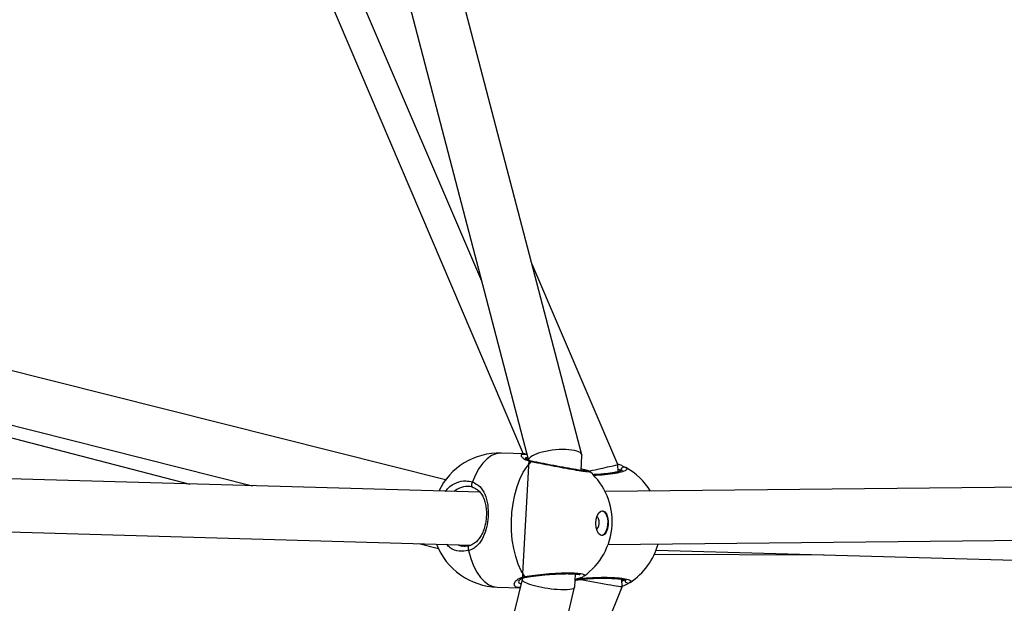
# Model space of a CAD drawing. Units: millimetres. Extents: x -420 to 1077, y 95 to 1429.
# Drawn here: x 618 to 646, y 593 to 610 of the extents above; entities that cross this region are included whole.
import ezdxf

# ---------------------------------------------------------------- set-up
doc = ezdxf.new("R2010")
doc.units = ezdxf.units.MM
doc.header["$PDSIZE"] = -1
doc.layers.add('VP-DIM', color=7, linetype='Continuous')
doc.layers.add('VP-HIC', color=6, linetype='Continuous')
doc.layers.add('VP-EQ', color=7, linetype='Continuous', true_color=0x8a3492)
doc.dimstyles.get("Standard").update_dxf_attribs({"dimtxt": 0.18, "dimasz": 0.18, "dimexe": 0.18, "dimexo": 0.0625, "dimgap": 0.09, "dimtad": 0, "dimtih": 1, "dimtoh": 1, "dimdec": 4, "dimzin": 0, "dimdsep": 46, "dimtxsty": 'Standard', "dimcen": 0.09, "dimadec": 0, "dimazin": 0, "dimtfac": 1, "dimtdec": 4, "dimtofl": 0, "dimtmove": 0, "dimatfit": 3, "dimfxl": 1, "dimtolj": 1, "dimtzin": 0, "dimarcsym": 0})

# ---------------------------------------------------------------- blocks, each defined once
blk = doc.blocks.new('*D9')
at = {"layer": 'Defpoints', "color": 0}
for p in [(926.596, 1310.772), (926.596, 593.606), (226.837, 591.938)]:
    blk.add_point(p, dxfattribs=at)
at = {"layer": 'VP-DIM', "color": 0, "lineweight": -2}
for p, q in [((226.837, 1240.772), (226.837, 1330.772)), ((926.596, 1240.772), (926.596, 1330.772)), ((246.837, 1310.772), (521.957, 1310.772)), ((906.596, 1310.772), (608.624, 1310.772))]:
    blk.add_line(p, q, dxfattribs=at)
at = {"layer": 'VP-DIM', "color": 0}
for points in [[(246.837, 1314.105), (246.837, 1307.439), (226.837, 1310.772)], [(906.596, 1307.439), (906.596, 1314.105), (926.596, 1310.772)]]:
    blk.add_solid(points, dxfattribs=at)
at = {"layer": 'VP-DIM', "color": 0, "insert": (565.29, 1310.772), "char_height": 20, "attachment_point": 5}
blk.add_mtext('\\A1;700', dxfattribs=at)
blk = doc.blocks.new('*D10')
at = {"layer": 'Defpoints', "color": 0}
for p in [(1076.545, 1408.55), (76.546, 594.55), (1076.545, 594.55)]:
    blk.add_point(p, dxfattribs=at)
at = {"layer": 'VP-DIM', "color": 0, "lineweight": -2}
for p, q in [((76.546, 1338.55), (76.546, 1428.55)), ((1076.545, 1338.55), (1076.545, 1428.55)), ((96.546, 1408.55), (540.989, 1408.55)), ((1056.545, 1408.55), (637.655, 1408.55))]:
    blk.add_line(p, q, dxfattribs=at)
at = {"layer": 'VP-DIM', "color": 0}
for points in [[(96.546, 1411.883), (96.546, 1405.216), (76.546, 1408.55)], [(1056.545, 1405.216), (1056.545, 1411.883), (1076.545, 1408.55)]]:
    blk.add_solid(points, dxfattribs=at)
at = {"layer": 'VP-DIM', "color": 0, "insert": (589.322, 1408.55), "char_height": 20, "attachment_point": 5}
blk.add_mtext('\\A1;1000', dxfattribs=at)
blk = doc.blocks.new('0419-1')
at = {"color": 7, "linetype": 'Continuous', "lineweight": 25}
for p, q in [((-2076.01, -499.898), (-2061.908, -532.997)), ((-2073.597, -503.519), (-2063.082, -528.095)), ((-2060.243, -533.023), (-2063.807, -519.391)), ((-2065.208, -519.963), (-2061.751, -533.185)), ((-2064.104, -533.738), (-2094.45, -526.093)), ((-2095.425, -527.606), (-2071.345, -533.858)), ((-2094.816, -527.547), (-2069.568, -533.908)), ((-2059.222, -533.303), (-2061.659, -527.608)), ((-2063.128, -534.09), (-2106.848, -532.851)), ((-2061.848, -532.998), (-2062.528, -532.978)), ((-2061.848, -533.005), (-2061.821, -533.004)), ((-2061.798, -533.005), (-2061.82, -533.001)), ((-2060.264, -533.47), (-2060.241, -533.043)), ((-2061.75, -533.175), (-2061.938, -536.559)), ((-2059.215, -533.505), (-2059.222, -533.303)), ((-2060.02, -533.51), (-2060.018, -533.511)), ((-2041.579, -533.886), (-2059.585, -534.07)), ((-2106.743, -534.355), (-2063.391, -535.584)), ((-2064.857, -535.542), (-2064.304, -535.686)), ((-2059.502, -535.569), (-2042.046, -535.391)), ((-2058.189, -535.843), (-2053.378, -535.863)), ((-2058.141, -535.727), (-2043.283, -536.149)), ((-2060.447, -536.773), (-2060.427, -536.402)), ((-2061.938, -536.556), (-2066.149, -553.995)), ((-2059.101, -536.767), (-2059.108, -536.555)), ((-2064.73, -554.506), (-2060.448, -536.778)), ((-2062.64, -536.777), (-2061.995, -536.796)), ((-2062.486, -545.215), (-2059.101, -536.767))]:
    blk.add_line(p, q, dxfattribs=at)
at = {"color": 8, "linetype": 'Continuous', "lineweight": 25}
for p, q in [((-2060.427, -536.412), (-2060.403, -536.405)), ((-2059.106, -536.609), (-2059.036, -536.566))]:
    blk.add_line(p, q, dxfattribs=at)
at = {"color": 8, "linetype": 'Continuous', "lineweight": 25, "flags": 128}
for points in [[(-2062.528, -532.978), (-2062.544, -532.978), (-2062.675, -532.997), (-2062.804, -533.051), (-2062.929, -533.139), (-2063.048, -533.261), (-2063.158, -533.413), (-2063.257, -533.592), (-2063.343, -533.796)], [(-2063.437, -535.602), (-2063.448, -535.61), (-2063.459, -535.625), (-2063.465, -535.644), (-2063.468, -535.668), (-2063.466, -535.693), (-2063.46, -535.718), (-2063.451, -535.742)], [(-2063.451, -535.742), (-2063.388, -535.966), (-2063.31, -536.169), (-2063.219, -536.348), (-2063.116, -536.499), (-2063.002, -536.619), (-2062.881, -536.707), (-2062.754, -536.76), (-2062.64, -536.777)]]:
    blk.add_lwpolyline(points, dxfattribs=at)
at = {"color": 7, "linetype": 'Continuous', "lineweight": 25, "flags": 128}
for points in [[(-2061.863, -536.477), (-2061.961, -536.314), (-2062.047, -536.124), (-2062.118, -535.912), (-2062.174, -535.681), (-2062.213, -535.435), (-2062.235, -535.18), (-2062.238, -534.92), (-2062.224, -534.659), (-2062.192, -534.404), (-2062.142, -534.158), (-2062.077, -533.926), (-2061.997, -533.713), (-2061.903, -533.523), (-2061.797, -533.359), (-2061.682, -533.224)], [(-2063.343, -533.796), (-2063.355, -533.818), (-2063.364, -533.843), (-2063.368, -533.868), (-2063.368, -533.892), (-2063.364, -533.914), (-2063.355, -533.931), (-2063.343, -533.943), (-2063.328, -533.949)], [(-2059.651, -534.614), (-2059.596, -534.64), (-2059.548, -534.702), (-2059.514, -534.792), (-2059.497, -534.9), (-2059.498, -535.015), (-2059.519, -535.125), (-2059.555, -535.217), (-2059.605, -535.281), (-2059.661, -535.311), (-2059.718, -535.304), (-2059.771, -535.259), (-2059.812, -535.182), (-2059.838, -535.082), (-2059.846, -534.969), (-2059.835, -534.855), (-2059.806, -534.753), (-2059.762, -534.673), (-2059.709, -534.625), (-2059.651, -534.614)], [(-2059.828, -535.131), (-2059.813, -535.124), (-2059.782, -535.09), (-2059.76, -535.036), (-2059.75, -534.97), (-2059.753, -534.902), (-2059.769, -534.843), (-2059.795, -534.801), (-2059.818, -534.786)], [(-2059.666, -534.613), (-2059.611, -534.64), (-2059.563, -534.701), (-2059.529, -534.791), (-2059.512, -534.899), (-2059.513, -535.015), (-2059.534, -535.124), (-2059.57, -535.216), (-2059.62, -535.281), (-2059.676, -535.311), (-2059.688, -535.312)]]:
    blk.add_lwpolyline(points, dxfattribs=at)
at = {"color": 7, "linetype": 'Continuous', "lineweight": 25}
for centre, radius, start, end in [((-2062.584, -534.878), 1.9, 88.3213, 154.4223), ((-2059.044, -533.476), 0.0998, 63.0978, 181.1917), ((-2059.916, -535.051), 1.9, 31.5503, 61.0685), ((-2061.286, -534.916), 1.9, 356.828, 47.9308), ((-2061.286, -534.916), 1.9, 305.1111, 356.828), ((-2062.584, -534.878), 1.9, 200.9252, 268.3213), ((-2059.916, -535.051), 1.9, 303.077, 344.6258), ((-2058.936, -536.561), 0.0995, 182.7224, 301.1916)]:
    blk.add_arc(centre, radius, start, end, dxfattribs=at)
at = {"color": 8, "linetype": 'Continuous', "lineweight": 25}
for centre, radius, start, end in [((-2061.651, -533.268), 0.0536, 77.716, 125.2968), ((-2061.823, -536.438), 0.056, 224.4582, 279.8129)]:
    blk.add_arc(centre, radius, start, end, dxfattribs=at)
at = {"color": 7, "linetype": 'Continuous', "lineweight": 25}
for centre, major_axis, ratio, start_param, end_param in [((-2060.995, -533.109), (0.755, 0.076), 0.291045, 1.009319, 3.095982), ((-2060.995, -533.109), (0.755, 0.076), 0.291045, 6.237575, 7.292504), ((-2059.966, -533.469), (0.745, 0.166), 0.003213, 4.645497, 6.263035), ((-2061.193, -536.666), (0.745, -0.11), 0.189287, 3.158827, 5.085957), ((-2059.856, -536.635), (0.755, -0.132), 0.003213, 4.073043, 6.301028), ((-2061.193, -536.666), (0.745, -0.11), 0.189287, 5.085957, 6.300419)]:
    blk.add_ellipse(centre, major_axis=major_axis, ratio=ratio, start_param=start_param, end_param=end_param, dxfattribs=at)
at = {"color": 8, "linetype": 'Continuous', "lineweight": 25}
for points, knots in [([(-2061.682, -533.224), (-2061.75, -533.203), (-2061.887, -533.159), (-2061.966, -533.066), (-2061.961, -533.002), (-2061.879, -533.004), (-2061.848, -533.005)], [0, 0, 0, 0, 0.263381, 0.530141, 0.819911, 1, 1, 1, 1]), ([(-2061.771, -533.109), (-2061.795, -533.108), (-2061.844, -533.106), (-2061.839, -533.134), (-2061.836, -533.148)], [0, 0, 0, 0, 0.4771926, 1, 1, 1, 1]), ([(-2060.018, -533.511), (-2060.012, -533.513), (-2059.993, -533.523), (-2060.077, -533.516), (-2060.26, -533.49), (-2060.53, -533.445), (-2060.85, -533.386), (-2061.187, -533.323), (-2061.476, -533.266), (-2061.623, -533.236), (-2061.682, -533.224)], [0, 0, 0, 0, 0.0567235, 0.1978055, 0.337451, 0.4766647, 0.6166809, 0.7582716, 0.9013797, 1, 1, 1, 1]), ([(-2058.998, -533.387), (-2058.98, -533.404), (-2058.943, -533.437), (-2059.035, -533.492), (-2059.226, -533.545), (-2059.504, -533.586), (-2059.746, -533.61), (-2059.881, -533.612), (-2059.905, -533.613)], [0, 0, 0, 0, 0.193223, 0.386439, 0.579586, 0.771347, 0.960884, 1, 1, 1, 1]), ([(-2059.143, -533.478), (-2059.147, -533.476), (-2059.162, -533.467), (-2059.193, -533.451), (-2059.217, -533.439)], [0, 0, 0, 0, 0.224618, 1, 1, 1, 1]), ([(-2064.101, -534.063), (-2064.079, -534.032), (-2063.995, -533.916), (-2063.793, -533.803), (-2063.552, -533.747), (-2063.403, -533.782), (-2063.343, -533.796)], [0, 0, 0, 0, 0.116961, 0.443132, 0.772816, 1, 1, 1, 1]), ([(-2063.485, -533.924), (-2063.56, -533.93), (-2063.693, -533.941), (-2063.809, -534.031), (-2063.859, -534.07)], [0, 0, 0, 0, 0.565781, 1, 1, 1, 1]), ([(-2063.451, -535.742), (-2063.541, -535.755), (-2063.721, -535.78), (-2063.943, -535.704), (-2064.042, -535.598), (-2064.074, -535.564)], [0, 0, 0, 0, 0.40386, 0.807719, 1, 1, 1, 1]), ([(-2063.748, -535.574), (-2063.715, -535.594), (-2063.679, -535.616), (-2063.639, -535.613), (-2063.635, -535.612)], [0, 0, 0, 0, 0.903498, 1, 1, 1, 1]), ([(-2061.863, -536.477), (-2061.771, -536.463), (-2061.588, -536.434), (-2061.245, -536.399), (-2060.9, -536.376), (-2060.585, -536.369), (-2060.338, -536.378), (-2060.192, -536.404), (-2060.144, -536.435), (-2060.185, -536.457), (-2060.197, -536.464)], [0, 0, 0, 0, 0.136142, 0.2722786, 0.4083627, 0.5434725, 0.6770143, 0.8091928, 0.9409628, 1, 1, 1, 1]), ([(-2061.994, -536.791), (-2062.007, -536.791), (-2062.084, -536.794), (-2062.147, -536.75), (-2062.172, -536.669), (-2062.108, -536.582), (-2062.005, -536.519), (-2061.925, -536.49), (-2061.873, -536.479), (-2061.863, -536.477)], [0, 0, 0, 0, 0.0425, 0.262233, 0.479808, 0.715164, 0.839303, 0.967658, 1, 1, 1, 1]), ([(-2062.032, -536.603), (-2062.035, -536.622), (-2062.039, -536.658), (-2061.991, -536.673), (-2061.968, -536.68)], [0, 0, 0, 0, 0.514595, 1, 1, 1, 1]), ([(-2060.435, -536.555), (-2060.381, -536.546), (-2060.237, -536.525), (-2059.943, -536.504), (-2059.605, -536.495), (-2059.295, -536.504), (-2059.046, -536.529), (-2058.887, -536.567), (-2058.836, -536.608), (-2058.871, -536.635), (-2058.885, -536.646)], [0, 0, 0, 0, 0.082918, 0.220088, 0.355853, 0.4912, 0.627328, 0.764985, 0.904117, 1, 1, 1, 1])]:
    blk.add_open_spline(points, degree=3, knots=knots, dxfattribs=at)
at = {"color": 7, "linetype": 'Continuous', "lineweight": 25}
for points, knots in [([(-2061.64, -533.215), (-2061.665, -533.209), (-2061.724, -533.196), (-2061.791, -533.166), (-2061.836, -533.138), (-2061.853, -533.117), (-2061.852, -533.12), (-2061.852, -533.121)], [0, 0, 0, 0, 0.188584, 0.444357, 0.711841, 0.927187, 1, 1, 1, 1]), ([(-2060.086, -533.492), (-2060.087, -533.492), (-2060.09, -533.492), (-2060.118, -533.49), (-2060.172, -533.484), (-2060.259, -533.472), (-2060.373, -533.453), (-2060.51, -533.43), (-2060.663, -533.403), (-2060.827, -533.373), (-2060.998, -533.342), (-2061.168, -533.309), (-2061.333, -533.277), (-2061.486, -533.247), (-2061.589, -533.226), (-2061.634, -533.217), (-2061.64, -533.216)], [0, 0, 0, 0, 0.033849, 0.087261, 0.157808, 0.236199, 0.317615, 0.399877, 0.483041, 0.566124, 0.649975, 0.733692, 0.817878, 0.902103, 0.986653, 1, 1, 1, 1]), ([(-2059.23, -533.283), (-2059.212, -533.289), (-2059.15, -533.31), (-2059.079, -533.347), (-2059.023, -533.374), (-2059.003, -533.385), (-2058.998, -533.387)], [0, 0, 0, 0, 0.159106, 0.525589, 0.904545, 1, 1, 1, 1]), ([(-2060.016, -533.505), (-2060.017, -533.503), (-2060.026, -533.497), (-2060.039, -533.491), (-2060.066, -533.48), (-2060.115, -533.467), (-2060.185, -533.449), (-2060.242, -533.436), (-2060.262, -533.431)], [0, 0, 0, 0, 0.018133, 0.092109, 0.233423, 0.555747, 0.839509, 1, 1, 1, 1]), ([(-2059.098, -533.464), (-2059.097, -533.464), (-2059.096, -533.463), (-2059.116, -533.475), (-2059.161, -533.491), (-2059.237, -533.513), (-2059.342, -533.534), (-2059.472, -533.554), (-2059.622, -533.571), (-2059.776, -533.584), (-2059.881, -533.588), (-2059.929, -533.59)], [0, 0, 0, 0, 0.036699, 0.122427, 0.228061, 0.348284, 0.477596, 0.611583, 0.747095, 0.883032, 1, 1, 1, 1]), ([(-2063.328, -533.949), (-2063.379, -533.932), (-2063.431, -533.913), (-2063.483, -533.924), (-2063.485, -533.924)], [0, 0, 0, 0, 0.9770553, 1, 1, 1, 1]), ([(-2063.343, -533.796), (-2063.268, -533.834), (-2063.118, -533.91), (-2062.979, -534.142), (-2062.9, -534.439), (-2062.89, -534.774), (-2062.937, -535.088), (-2063.032, -535.365), (-2063.157, -535.556), (-2063.292, -535.672), (-2063.383, -535.721), (-2063.439, -535.738), (-2063.451, -535.742)], [0, 0, 0, 0, 0.121737, 0.245038, 0.378969, 0.505507, 0.618993, 0.731355, 0.852903, 0.918139, 0.983299, 1, 1, 1, 1]), ([(-2063.335, -533.95), (-2063.307, -533.96), (-2063.243, -533.982), (-2063.16, -534.045), (-2063.083, -534.137), (-2063.021, -534.255), (-2062.977, -534.394), (-2062.952, -534.543), (-2062.944, -534.7), (-2062.954, -534.856), (-2062.979, -535.008), (-2063.02, -535.152), (-2063.075, -535.283), (-2063.146, -535.398), (-2063.23, -535.494), (-2063.328, -535.561), (-2063.401, -535.597), (-2063.444, -535.603), (-2063.448, -535.603)], [0, 0, 0, 0, 0.05083, 0.117217, 0.189579, 0.262402, 0.332581, 0.400625, 0.466119, 0.530873, 0.594814, 0.659405, 0.724578, 0.791848, 0.860586, 0.930824, 0.994146, 1, 1, 1, 1]), ([(-2063.432, -535.596), (-2063.449, -535.602), (-2063.507, -535.621), (-2063.584, -535.624), (-2063.64, -535.611), (-2063.657, -535.607)], [0, 0, 0, 0, 0.228448, 0.771643, 1, 1, 1, 1]), ([(-2061.813, -536.493), (-2061.804, -536.492), (-2061.757, -536.483), (-2061.651, -536.467), (-2061.498, -536.448), (-2061.331, -536.43), (-2061.159, -536.416), (-2060.987, -536.404), (-2060.821, -536.397), (-2060.668, -536.394), (-2060.534, -536.396), (-2060.423, -536.401), (-2060.344, -536.411), (-2060.303, -536.418), (-2060.286, -536.427), (-2060.29, -536.424), (-2060.29, -536.424)], [0, 0, 0, 0, 0.0199738, 0.1056, 0.1920793, 0.2790723, 0.366453, 0.4535272, 0.5405238, 0.6268182, 0.7124109, 0.7969567, 0.8793221, 0.9452082, 0.9983495, 1, 1, 1, 1]), ([(-2062.041, -536.608), (-2062.04, -536.606), (-2062.038, -536.601), (-2062.008, -536.568), (-2061.951, -536.534), (-2061.884, -536.506), (-2061.829, -536.497), (-2061.813, -536.495)], [0, 0, 0, 0, 0.199566, 0.415824, 0.650697, 0.89377, 1, 1, 1, 1]), ([(-2060.437, -536.579), (-2060.42, -536.577), (-2060.362, -536.567), (-2060.243, -536.553), (-2060.085, -536.538), (-2059.917, -536.528), (-2059.748, -536.522), (-2059.582, -536.521), (-2059.425, -536.525), (-2059.284, -536.533), (-2059.163, -536.545), (-2059.071, -536.56), (-2059.013, -536.574), (-2058.985, -536.586), (-2058.986, -536.585), (-2058.986, -536.585)], [0, 0, 0, 0, 0.035198, 0.12305, 0.211887, 0.300382, 0.388975, 0.477657, 0.566175, 0.654979, 0.743275, 0.830787, 0.906195, 0.970258, 1, 1, 1, 1]), ([(-2060.435, -536.548), (-2060.41, -536.543), (-2060.345, -536.529), (-2060.27, -536.508), (-2060.228, -536.486), (-2060.21, -536.477)], [0, 0, 0, 0, 0.250586, 0.663893, 1, 1, 1, 1]), ([(-2058.885, -536.646), (-2058.919, -536.668), (-2058.967, -536.698), (-2059.072, -536.744), (-2059.101, -536.757)], [0, 0, 0, 0, 0.723171, 1, 1, 1, 1])]:
    blk.add_open_spline(points, degree=3, knots=knots, dxfattribs=at)
blk = doc.blocks.new('0419-1 2d')
at = {"layer": 'VP-EQ', "color": 0, "lineweight": 18}
blk.add_circle((576.545, 594.55, 3.906), 500, dxfattribs=at)
at = {"layer": 'VP-EQ', "color": 0}
blk.add_blockref('0419-1', (2693.866, 1130.667, 3.906), dxfattribs=at)

msp = doc.modelspace()

# ---------------------------------------------------------------- linework, layer by layer
at = {"layer": 'VP-HIC', "color": 4, "lineweight": 18}
msp.add_circle((576.545, 594.55, 3.906), 500, dxfattribs=at)

# ---------------------------------------------------------------- block references
at = {"layer": 'VP-EQ', "color": 0}
msp.add_blockref('0419-1 2d', (0, 0), dxfattribs=at)

# ---------------------------------------------------------------- dimensions: what is measured, and where the dimension line sits
at = {"layer": 'VP-DIM', "color": 0}
for base, p1, p2, picture, middle in [((1076.545, 1408.55), (76.546, 594.55, 3.906), (1076.545, 594.55, 3.906), '*D10', (589.322, 1408.55)), ((926.596, 1310.772), (226.837, 591.938, 3.906), (926.596, 593.606, 3.906), '*D9', (565.29, 1310.772))]:
    dim = msp.add_linear_dim(base=base, p1=p1, p2=p2, dimstyle='Standard', override={"dimtxt": 20, "dimasz": 20, "dimexe": 20, "dimexo": 50, "dimgap": 20, "dimtih": 0, "dimdec": 0, "dimfxl": 70, "dimfxlon": 1}, dxfattribs=at)
    dim.commit()
    dim.dimension.update_dxf_attribs({"geometry": picture, "text_midpoint": middle, "dimtype": 160})

doc.saveas('drawing.dxf')
